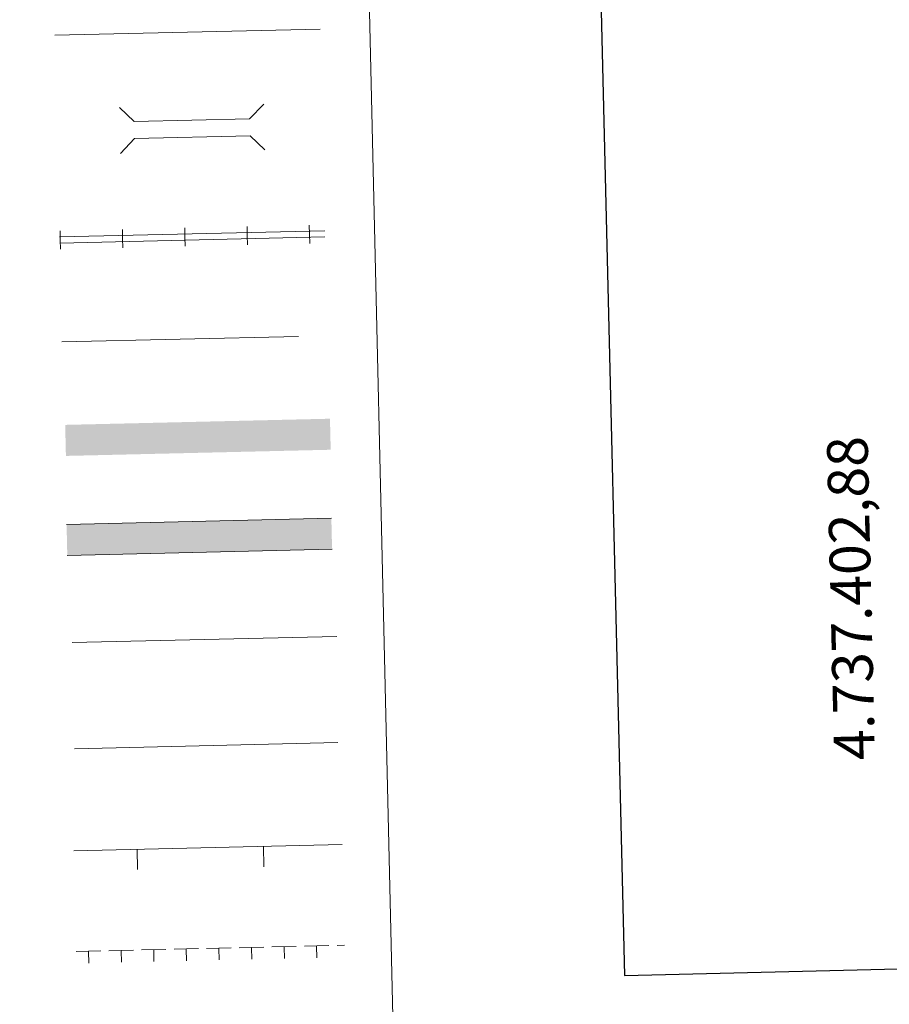
# Model space of a CAD drawing. Units: metres. Extents: x 657677 to 662200, y 736989 to 740062.
# Drawn here: x 658397 to 658610, y 737343 to 737584 of the extents above; entities that cross this region are included whole.
import ezdxf

# ---------------------------------------------------------------- set-up
doc = ezdxf.new("R2010")
doc.units = ezdxf.units.M
doc.header["$MEASUREMENT"] = 0
doc.linetypes.add('DGN Style 3', pattern=[81.301696, 58.07264, -23.229056])
doc.layers.add('Carátula', color=7, linetype='Continuous', lineweight=0)
doc.layers.add('Elementos auxiliares', color=7, linetype='Continuous', lineweight=0)
doc.styles.add('Style-font002', font='font002.shx')
doc.linetypes.add('5tracs', pattern='A,13,-13,13,-6.8,[91,dgnlstyle-md2_10e.shx,S=0.128664,R=0,X=0,Y=0],-6.8,13,-13,13,-13', length=104.6)

msp = doc.modelspace()

# ---------------------------------------------------------------- hatches: boundary and pattern name
at = {"layer": 'Carátula', "linetype": 'Continuous', "lineweight": 0, "extrusion": (0, 0, -1)}
for color, points in [(20, [(-658408.417, 737477.425), (-658473.398, 737478.937), (-658473.221, 737486.551), (-658408.24, 737485.038)]), (20, [(-658408.417, 737477.426), (-658473.399, 737478.937), (-658473.222, 737486.551), (-658408.24, 737485.039)]), (7, [(-658408.757, 737452.995), (-658473.739, 737454.505), (-658473.56, 737462.118), (-658408.58, 737460.608)]), (7, [(-658408.757, 737452.995), (-658473.739, 737454.504), (-658473.56, 737462.117), (-658408.58, 737460.608)])]:
    msp.add_hatch(color=color, dxfattribs=at).paths.add_polyline_path(points, flags=16)

# ---------------------------------------------------------------- linework, layer by layer
at = {"layer": 'Carátula', "color": 250, "linetype": '5tracs', "lineweight": 0, "ltscale": 0.4}
for q in [(658470.79, 737582.148), (658470.79, 737582.147)]:
    msp.add_line((658405.726, 737580.634), q, dxfattribs=at)
at = {"layer": 'Carátula', "color": 7, "linetype": 'Continuous', "lineweight": 0}
for p, q in [((658406.858, 737531.151), (658471.923, 737532.662)), ((658406.859, 737531.151), (658471.923, 737532.663)), ((658406.892, 737529.651), (658471.957, 737531.162)), ((658406.893, 737529.651), (658471.957, 737531.163))]:
    msp.add_line(p, q, dxfattribs=at)
at = {"layer": 'Carátula', "color": 92, "linetype": 'Continuous', "lineweight": 0}
for p, q in [((658409.938, 737431.625), (658474.92, 737433.137)), ((658409.938, 737431.626), (658474.92, 737433.137)), ((658434.963, 737356.395), (658440.961, 737356.535)), ((658434.963, 737356.395), (658440.961, 737356.535)), ((658442.96, 737356.581), (658448.959, 737356.721)), ((658442.96, 737356.581), (658448.959, 737356.721)), ((658445.962, 737356.551), (658446.027, 737353.752)), ((658445.962, 737356.551), (658446.027, 737353.752)), ((658450.958, 737356.767), (658456.957, 737356.906)), ((658450.958, 737356.767), (658456.957, 737356.906)), ((658453.96, 737356.737), (658454.025, 737353.938)), ((658453.96, 737356.737), (658454.025, 737353.938)), ((658458.956, 737356.953), (658464.954, 737357.092)), ((658458.956, 737356.953), (658464.954, 737357.092)), ((658461.958, 737356.923), (658462.023, 737354.123)), ((658461.958, 737356.923), (658462.023, 737354.123)), ((658466.954, 737357.139), (658472.952, 737357.278)), ((658466.954, 737357.139), (658472.952, 737357.278)), ((658469.955, 737357.108), (658470.02, 737354.309)), ((658469.955, 737357.108), (658470.02, 737354.309)), ((658474.952, 737357.325), (658476.78, 737357.367)), ((658474.952, 737357.325), (658476.781, 737357.367)), ((658410.969, 737355.838), (658416.967, 737355.977)), ((658410.969, 737355.838), (658416.967, 737355.977)), ((658413.971, 737355.808), (658414.036, 737353.008)), ((658413.971, 737355.808), (658414.036, 737353.008)), ((658418.967, 737356.024), (658424.965, 737356.163)), ((658418.967, 737356.024), (658424.965, 737356.163)), ((658421.968, 737355.994), (658422.033, 737353.194)), ((658421.968, 737355.994), (658422.033, 737353.194)), ((658426.965, 737356.21), (658432.963, 737356.349)), ((658426.965, 737356.21), (658432.963, 737356.349)), ((658429.966, 737356.179), (658430.031, 737353.38)), ((658429.966, 737356.179), (658430.031, 737353.38)), ((658437.964, 737356.365), (658438.029, 737353.566)), ((658437.964, 737356.365), (658438.029, 737353.566))]:
    msp.add_line(p, q, dxfattribs=at)
at = {"layer": 'Carátula', "color": 250, "linetype": 'Continuous', "lineweight": 0}
for p, q in [((658410.542, 737405.569), (658475.122, 737407.07)), ((658410.543, 737405.57), (658475.122, 737407.071)), ((658410.394, 737380.559), (658476.207, 737382.09)), ((658410.395, 737380.56), (658476.207, 737382.091)), ((658426.006, 737375.921), (658425.89, 737380.919)), ((658426.007, 737375.922), (658425.891, 737380.92)), ((658456.998, 737376.642), (658456.881, 737381.64)), ((658456.999, 737376.643), (658456.882, 737381.641))]:
    msp.add_line(p, q, dxfattribs=at)
at = {"layer": 'Carátula', "color": 7, "linetype": 'Continuous', "lineweight": 30, "flags": 128}
for points in [[(658487.304, 739764.251), (658545.466, 737349.961), (662099.424, 737435.575), (662041.335, 739846.866), (658487.304, 739764.251)], [(658487.305, 739764.252), (658545.466, 737349.961), (662099.424, 737435.576), (662041.335, 739846.867), (658487.305, 739764.252)]]:
    msp.add_lwpolyline(points, dxfattribs=at)
at = {"layer": 'Carátula', "color": 1, "linetype": 'Continuous', "lineweight": 0, "flags": 128}
for points in [[(658421.552, 737562.912), (658425.169, 737559.458), (658453.501, 737560.116), (658456.953, 737563.734)], [(658421.552, 737562.912), (658425.169, 737559.458), (658453.502, 737560.117), (658456.954, 737563.734)], [(658421.812, 737551.661), (658425.265, 737555.276), (658453.599, 737555.934), (658457.216, 737552.483)], [(658421.813, 737551.661), (658425.266, 737555.277), (658453.599, 737555.935), (658457.216, 737552.483)]]:
    msp.add_lwpolyline(points, dxfattribs=at)
at = {"layer": 'Carátula', "color": 7, "linetype": 'Continuous', "lineweight": 0, "flags": 128}
for points in [[(658422.373, 737528.51), (658422.321, 737530.76), (658422.269, 737533.009)], [(658422.374, 737528.511), (658422.322, 737530.76), (658422.27, 737533.009)], [(658437.669, 737528.866), (658437.617, 737531.115), (658437.564, 737533.364)], [(658437.67, 737528.866), (658437.618, 737531.115), (658437.565, 737533.365)], [(658452.965, 737529.221), (658452.913, 737531.47), (658452.86, 737533.72)], [(658452.966, 737529.221), (658452.914, 737531.471), (658452.861, 737533.72)], [(658468.261, 737529.576), (658468.208, 737531.825), (658468.156, 737534.075)], [(658468.262, 737529.577), (658468.209, 737531.826), (658468.157, 737534.076)], [(658407.077, 737528.155), (658407.025, 737530.404), (658406.973, 737532.654)], [(658407.078, 737528.155), (658407.026, 737530.404), (658406.974, 737532.654)]]:
    msp.add_lwpolyline(points, dxfattribs=at)
at = {"layer": 'Carátula', "color": 250, "linetype": 'DGN Style 3', "lineweight": 0, "flags": 128}
for points in [[(658407.455, 737505.406), (658472.523, 737506.918)], [(658407.456, 737505.406), (658472.523, 737506.919)]]:
    msp.add_lwpolyline(points, dxfattribs=at)
at = {"layer": 'Carátula', "color": 250, "linetype": 'Continuous', "lineweight": 0, "flags": 128}
for points in [[(658473.56, 737462.118), (658408.58, 737460.608)], [(658473.56, 737462.117), (658408.58, 737460.608)], [(658408.757, 737452.995), (658473.739, 737454.505)], [(658408.757, 737452.995), (658473.739, 737454.504)]]:
    msp.add_lwpolyline(points, dxfattribs=at)
at = {"layer": 'Carátula', "color": 7, "linetype": 'Continuous', "lineweight": 0}
for points in [[(657746.147, 736988.789), (662199.938, 737092.317), (662130.919, 740061.526), (657677.128, 739957.998)], [(657746.146, 736988.788), (662199.938, 737092.316), (662130.919, 740061.525), (657677.128, 739957.997)], [(658010.364, 738727.475), (658456.17, 738737.837), (658495.381, 737051.22), (658049.573, 737040.856)], [(658010.364, 738727.475), (658456.169, 738737.836), (658495.381, 737051.219), (658049.572, 737040.855)]]:
    msp.add_3dface(points, dxfattribs=at)
at = {"layer": 'Elementos auxiliares', "color": 250, "linetype": 'Continuous', "lineweight": 0}
msp.add_3dface([(658563.69, 739716.259), (661971.41, 739795.5), (662025.88, 737482.12), (658616.97, 737402.88)], dxfattribs=at)

# ---------------------------------------------------------------- texts
at = {"layer": 'Carátula', "color": 7, "linetype": 'Continuous', "lineweight": 0, "style": 'Style-font002'}
for p in [(658606.97, 737402.88), (658606.97, 737402.879)]:
    msp.add_text('4.737.402,88', height=10, rotation=91.31936, dxfattribs=at).set_placement(p)

doc.saveas('drawing.dxf')
